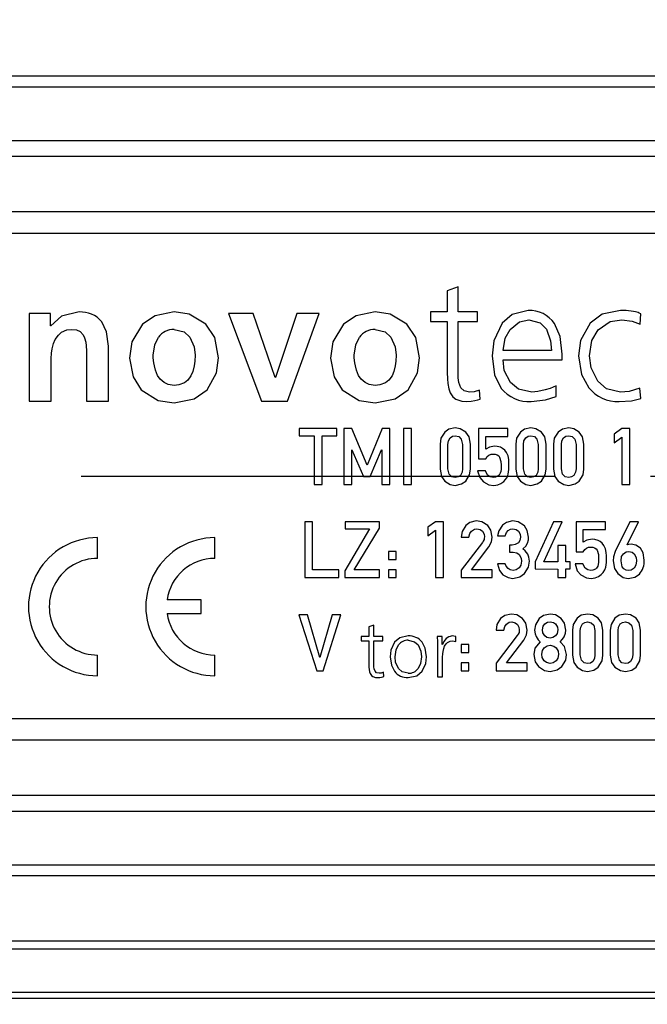
# Model space of a CAD drawing. Extents: x -91 to 589, y 4 to 615.
# Drawn here: x 86 to 103, y 176 to 202 of the extents above; entities that cross this region are included whole.
import ezdxf

# ---------------------------------------------------------------- set-up
doc = ezdxf.new("R2010")
doc.units = 0
doc.header["$PDSIZE"] = -1
doc.linetypes.add('CENTERX2', pattern=[20.32, 12.7, -2.54, 2.54, -2.54])
doc.layers.get('0').update_dxf_attribs({"linetype": 'CONTINUOUS'})
doc.layers.get('DEFPOINTS').update_dxf_attribs({"linetype": 'CONTINUOUS'})
doc.styles.add('SLDTEXTSTYLE0', font='TXT', dxfattribs={"width": 0.75})
doc.dimstyles.new('SLDDIMSTYLE1', dxfattribs={"dimtxt": 3.5, "dimasz": 2.5, "dimexe": 1, "dimexo": 0.0625, "dimgap": 0.875, "dimtad": 2, "dimzin": 12, "dimtxsty": 'SLDTEXTSTYLE0', "dimsah": 1, "dimcen": 0.09, "dimclrd": 7, "dimclre": 7, "dimclrt": 7, "dimazin": 3, "dimtfac": 1, "dimtofl": 0, "dimtmove": 0, "dimatfit": 3, "dimtolj": 1, "dimtzin": 12})
doc.dimstyles.new('SLDDIMSTYLE2', dxfattribs={"dimtxt": 3.5, "dimasz": 2.5, "dimexe": 1, "dimexo": 0.0625, "dimgap": 0.875, "dimtad": 2, "dimdec": 4, "dimzin": 12, "dimtxsty": 'SLDTEXTSTYLE0', "dimsah": 1, "dimcen": 0.09, "dimclrd": 7, "dimclre": 7, "dimclrt": 7, "dimazin": 3, "dimtfac": 1, "dimtofl": 0, "dimtmove": 0, "dimatfit": 3, "dimtolj": 1, "dimtzin": 12})
doc.dimstyles.new('SLDDIMSTYLE3', dxfattribs={"dimtxt": 3.5, "dimasz": 2.5, "dimexe": 1, "dimexo": 0.0625, "dimgap": 0.875, "dimtad": 2, "dimtxsty": 'SLDTEXTSTYLE0', "dimsah": 1, "dimcen": 0.09, "dimclrd": 7, "dimclre": 7, "dimclrt": 7, "dimazin": 3, "dimtfac": 1, "dimtofl": 0, "dimtmove": 0, "dimatfit": 3, "dimtolj": 1, "dimtzin": 12})

# ---------------------------------------------------------------- blocks, each defined once
blk = doc.blocks.new('*D44')
at = {"color": 7}
for p, q in [((129.009, 183.543), (129.009, 141.773)), ((130.259, 183.543), (130.259, 141.773)), ((129.009, 142.773), (125.009, 142.773)), ((129.009, 142.773), (130.259, 142.773)), ((130.259, 142.773), (151.112, 142.773))]:
    blk.add_line(p, q, dxfattribs=at)
for points in [[(129.009, 142.773), (126.509, 143.103), (126.509, 142.443)], [(130.259, 142.773), (132.759, 142.443), (132.759, 143.103)]]:
    blk.add_solid(points, dxfattribs=at)
at = {"layer": 'DEFPOINTS', "color": 7}
for p in [(81.759, 210.827), (129.009, 142.773)]:
    blk.add_point(p, dxfattribs=at)
at = {"color": 7, "insert": (141.687, 147.273), "char_height": 3.5, "attachment_point": 1, "style": 'SLDTEXTSTYLE0'}
blk.add_mtext('1,25', dxfattribs=at)
blk = doc.blocks.new('*D45')
at = {"color": 7}
for p, q in [((-10.123, 197.123), (-10.123, 201.123)), ((130.259, 197.123), (-11.123, 197.123)), ((-10.123, 197.123), (-10.123, 196.543)), ((130.259, 196.543), (-11.123, 196.543)), ((-10.123, 196.543), (-10.123, 146.774))]:
    blk.add_line(p, q, dxfattribs=at)
for points in [[(-10.123, 197.123), (-9.793, 199.623), (-10.453, 199.623)], [(-10.123, 196.543), (-10.453, 194.043), (-9.793, 194.043)]]:
    blk.add_solid(points, dxfattribs=at)
at = {"layer": 'DEFPOINTS', "color": 7}
for p in [(55.247, 208.879), (55.247, 203.899)]:
    blk.add_point(p, dxfattribs=at)
at = {"color": 7, "insert": (-14.623, 148.362), "char_height": 3.5, "attachment_point": 1, "rotation": 90, "style": 'SLDTEXTSTYLE0'}
blk.add_mtext('0,58', dxfattribs=at)
blk = doc.blocks.new('*D46')
at = {"color": 7}
for p, q in [((276.027, 195.042), (276.027, 209.803)), ((261.236, 195.042), (277.027, 195.042)), ((276.027, 195.042), (276.027, 185.042)), ((261.236, 185.042), (277.027, 185.042)), ((276.027, 185.042), (276.027, 181.042))]:
    blk.add_line(p, q, dxfattribs=at)
for points in [[(276.027, 195.042), (276.357, 197.542), (275.697, 197.542)], [(276.027, 185.042), (275.697, 182.542), (276.357, 182.542)]]:
    blk.add_solid(points, dxfattribs=at)
at = {"layer": 'DEFPOINTS', "color": 7}
for p in [(81.759, 207.147), (276.027, 195.042)]:
    blk.add_point(p, dxfattribs=at)
at = {"color": 7, "char_height": 3.5, "attachment_point": 1, "rotation": 90, "style": 'SLDTEXTSTYLE0'}
for s, insert in [('10', (271.527, 203.738)), ('%%c', (271.527, 198.474))]:
    blk.add_mtext(s, dxfattribs=dict(at, insert=insert))
blk = doc.blocks.new('*D49')
at = {"color": 7}
for p, q in [((71.059, 212.865), (71.059, 242.932)), ((140.759, 216.6), (140.759, 242.932)), ((71.059, 241.932), (140.759, 241.932))]:
    blk.add_line(p, q, dxfattribs=at)
for points in [[(71.059, 241.932), (73.559, 241.602), (73.559, 242.262)], [(140.759, 241.932), (138.259, 242.262), (138.259, 241.602)]]:
    blk.add_solid(points, dxfattribs=at)
at = {"layer": 'DEFPOINTS', "color": 7}
for p in [(71.059, 241.932), (81.759, 185.042)]:
    blk.add_point(p, dxfattribs=at)
at = {"color": 7, "insert": (101.99, 246.432), "char_height": 3.5, "attachment_point": 1, "style": 'SLDTEXTSTYLE0'}
blk.add_mtext('69,7', dxfattribs=at)
blk = doc.blocks.new('*D50')
at = {"color": 7}
for p, q in [((140.759, 216.6), (140.759, 232.193)), ((165.259, 195.948), (165.259, 232.193)), ((140.759, 231.193), (165.259, 231.193))]:
    blk.add_line(p, q, dxfattribs=at)
for points in [[(140.759, 231.193), (143.259, 230.863), (143.259, 231.523)], [(165.259, 231.193), (162.759, 231.523), (162.759, 230.863)]]:
    blk.add_solid(points, dxfattribs=at)
at = {"layer": 'DEFPOINTS', "color": 7}
for p in [(140.759, 231.193), (81.759, 186.442)]:
    blk.add_point(p, dxfattribs=at)
at = {"color": 7, "insert": (149.09, 235.693), "char_height": 3.5, "attachment_point": 1, "style": 'SLDTEXTSTYLE0'}
blk.add_mtext('24,5', dxfattribs=at)
blk = doc.blocks.new('*D51')
at = {"color": 7}
for p, q in [((130.259, 216.6), (130.259, 232.193)), ((140.759, 216.6), (140.759, 232.193)), ((130.259, 231.193), (140.759, 231.193))]:
    blk.add_line(p, q, dxfattribs=at)
for points in [[(130.259, 231.193), (132.759, 230.863), (132.759, 231.523)], [(140.759, 231.193), (138.259, 231.523), (138.259, 230.863)]]:
    blk.add_solid(points, dxfattribs=at)
at = {"layer": 'DEFPOINTS', "color": 7}
for p in [(55.247, 177.918), (55.247, 176.186)]:
    blk.add_point(p, dxfattribs=at)
at = {"color": 7, "insert": (131.59, 235.693), "char_height": 3.5, "attachment_point": 1, "style": 'SLDTEXTSTYLE0'}
blk.add_mtext('10,5', dxfattribs=at)

msp = doc.modelspace()

# ---------------------------------------------------------------- linework, layer by layer
at = {"color": 7, "linetype": 'CONTINUOUS'}
for p, q in [((130.25895, 200.75802), (82.75895, 200.75802)), ((130.25895, 200.46562), (82.75895, 200.46562)), ((130.25895, 199.02932), (82.75895, 199.02932)), ((130.25895, 198.60541), (82.75895, 198.60541)), ((130.25895, 197.12299), (82.75895, 197.12299)), ((129.00895, 196.54299), (84.00895, 196.54299)), ((97.51542, 195.1134), (97.22326, 195.01155)), ((97.22326, 195.01155), (97.22326, 194.44197)), ((97.51542, 194.44197), (97.51542, 195.1134)), ((86.59491, 194.39862), (86.02418, 194.39862)), ((86.02418, 194.39862), (86.02418, 192.04898)), ((86.59491, 194.07421), (86.59491, 194.39862)), ((92.02511, 194.39862), (91.36227, 194.39862)), ((91.36227, 194.39862), (92.24339, 192.04898)), ((92.6172, 192.68579), (92.02511, 194.39862)), ((93.19126, 194.39862), (92.62655, 192.68579)), ((92.9396, 192.04898), (93.79135, 194.39862)), ((93.79135, 194.39862), (93.19126, 194.39862)), ((96.77497, 194.44197), (96.77497, 194.18868)), ((97.22326, 194.44197), (96.77497, 194.44197)), ((98.03608, 194.44197), (97.51542, 194.44197)), ((98.03608, 194.18868), (98.03608, 194.44197)), ((102.38431, 194.11363), (102.40642, 194.39171)), ((86.60425, 194.07421), (86.59491, 194.07421)), ((96.77497, 194.18868), (97.22326, 194.18868)), ((97.22326, 194.18868), (97.22326, 192.82236)), ((97.51542, 194.18868), (98.03608, 194.18868)), ((97.51542, 192.67829), (97.51542, 194.18868)), ((88.15221, 192.04898), (88.15221, 193.52552)), ((86.61426, 192.04898), (86.61426, 193.1971)), ((87.56213, 193.30123), (87.56213, 192.04898)), ((100.01084, 193.40869), (98.71622, 193.40869)), ((100.303, 193.15942), (100.303, 193.30952)), ((98.71622, 193.15942), (100.303, 193.15942)), ((92.62655, 192.68579), (92.6172, 192.68579)), ((100.14084, 192.17237), (100.14084, 192.46319)), ((102.40642, 192.1248), (102.38028, 192.39819)), ((98.09906, 192.1067), (98.08165, 192.34995)), ((86.02418, 192.04898), (86.61426, 192.04898)), ((87.56213, 192.04898), (88.15221, 192.04898)), ((92.24339, 192.04898), (92.9396, 192.04898)), ((93.26037, 191.31466), (93.26037, 191.12168)), ((94.26635, 191.31466), (93.26037, 191.31466)), ((93.26037, 191.12168), (93.65789, 191.12168)), ((93.65789, 191.12168), (93.65789, 189.81466)), ((93.86853, 191.12168), (94.26635, 191.12168)), ((93.86853, 189.81466), (93.86853, 191.12168)), ((94.26635, 191.12168), (94.26635, 191.31466)), ((94.66236, 191.31466), (94.4566, 191.31466)), ((94.4566, 191.31466), (94.4566, 189.81466)), ((95.0754, 190.33455), (94.66236, 191.31466)), ((95.48084, 191.31466), (95.0754, 190.33455)), ((95.68021, 191.31466), (95.48084, 191.31466)), ((95.68021, 189.81466), (95.68021, 191.31466)), ((96.054, 191.31466), (96.054, 189.81466)), ((96.26463, 191.31466), (96.054, 191.31466)), ((96.26463, 189.81466), (96.26463, 191.31466)), ((98.84702, 191.31466), (98.06049, 191.31466)), ((98.06049, 191.31466), (98.06049, 190.50774)), ((98.25165, 190.76312), (98.25165, 191.1022)), ((98.25165, 191.1022), (98.84702, 191.1022)), ((98.84702, 191.1022), (98.84702, 191.31466)), ((101.89816, 191.31466), (101.69178, 191.16338)), ((101.69178, 191.16338), (101.69178, 190.93327)), ((101.69178, 190.93327), (101.89816, 191.08942)), ((102.10879, 191.31466), (101.89816, 191.31466)), ((101.89816, 191.08942), (101.89816, 189.81466)), ((102.10879, 189.81466), (102.10879, 191.31466)), ((97.02802, 190.90162), (97.02802, 190.22862)), ((97.23866, 190.2411), (97.23866, 190.88822)), ((97.63192, 190.88822), (97.63192, 190.2411)), ((97.84256, 190.23136), (97.84256, 190.89918)), ((99.054, 190.90162), (99.054, 190.22862)), ((99.26464, 190.2411), (99.26464, 190.88822)), ((99.65789, 190.88822), (99.65789, 190.2411)), ((99.86853, 190.23136), (99.86853, 190.89918)), ((100.06699, 190.90162), (100.06699, 190.22862)), ((100.27762, 190.2411), (100.27762, 190.88822)), ((100.67088, 190.88822), (100.67088, 190.2411)), ((100.88152, 190.23136), (100.88152, 190.89918)), ((94.66723, 190.75064), (94.67119, 190.75064)), ((94.66723, 189.81466), (94.66723, 190.75064)), ((94.67119, 190.75064), (94.97587, 190.02986)), ((95.15972, 190.02986), (95.46441, 190.75064)), ((95.46441, 190.75064), (95.46928, 190.75064)), ((95.46928, 190.75064), (95.46928, 189.81466)), ((98.06049, 190.50774), (98.25165, 190.50774)), ((94.97587, 190.02986), (95.15972, 190.02986)), ((98.24616, 190.18753), (98.03462, 190.18753)), ((93.65789, 189.81466), (93.86853, 189.81466)), ((94.4566, 189.81466), (94.66723, 189.81466)), ((95.46928, 189.81466), (95.68021, 189.81466)), ((96.054, 189.81466), (96.26463, 189.81466)), ((101.89816, 189.81466), (102.10879, 189.81466)), ((93.61528, 188.82116), (93.40465, 188.82116)), ((93.40465, 188.82116), (93.40465, 187.32116)), ((93.61528, 187.53362), (93.61528, 188.82116)), ((94.48521, 188.82116), (94.48521, 188.62818)), ((95.40749, 188.82116), (94.48521, 188.82116)), ((95.40749, 188.65009), (95.40749, 188.82116)), ((96.91114, 188.82116), (96.70477, 188.66988)), ((97.12177, 188.82116), (96.91114, 188.82116)), ((97.12177, 187.32116), (97.12177, 188.82116)), ((100.06364, 188.82116), (99.57875, 187.7479)), ((99.80522, 187.7479), (100.2968, 188.82116)), ((100.2968, 188.82116), (100.06364, 188.82116)), ((101.45741, 188.82116), (100.67088, 188.82116)), ((100.67088, 188.82116), (100.67088, 188.01424)), ((101.45741, 188.6087), (101.45741, 188.82116)), ((102.1094, 188.82116), (101.71979, 188.02428)), ((102.03635, 188.19687), (102.34225, 188.82116)), ((102.34225, 188.82116), (102.1094, 188.82116)), ((95.1375, 188.62818), (94.47608, 187.50835)), ((94.48521, 188.62818), (95.1375, 188.62818)), ((94.72628, 187.53362), (95.40749, 188.65009)), ((96.70477, 188.66988), (96.70477, 188.43976)), ((96.70477, 188.43976), (96.91114, 188.59591)), ((96.91114, 188.59591), (96.91114, 187.32116)), ((98.56699, 188.44585), (98.77519, 188.44585)), ((100.86203, 188.6087), (101.45741, 188.6087)), ((100.86203, 188.26961), (100.86203, 188.6087)), ((87.85895, 187.83799), (87.85895, 188.39299)), ((91.00089, 187.83799), (91.00089, 188.39299)), ((97.59296, 188.40963), (97.80359, 188.40963)), ((98.16307, 188.262), (97.59296, 187.52144)), ((98.96238, 188.19595), (98.89054, 188.19595)), ((98.89054, 188.19595), (98.89054, 188.0048)), ((100.18387, 188.18073), (100.18387, 187.7479)), ((100.3945, 188.18073), (100.18387, 188.18073)), ((100.3945, 187.7479), (100.3945, 188.18073)), ((102.04122, 188.19687), (102.03635, 188.19687)), ((95.85554, 188.02063), (95.6449, 188.02063)), ((95.6449, 188.02063), (95.6449, 187.81)), ((95.85554, 187.81), (95.85554, 188.02063)), ((97.86934, 187.53362), (98.339, 188.14299)), ((98.89054, 188.0048), (98.98491, 188.0048)), ((100.67088, 188.01424), (100.86203, 188.01424)), ((95.6449, 187.81), (95.85554, 187.81)), ((98.77397, 187.68946), (98.56577, 187.68946)), ((99.57875, 187.7479), (99.57875, 187.55675)), ((100.18387, 187.7479), (99.80522, 187.7479)), ((100.51078, 187.7479), (100.3945, 187.7479)), ((100.51078, 187.55675), (100.51078, 187.7479)), ((100.85656, 187.69403), (100.64501, 187.69403)), ((94.32236, 187.53362), (93.61528, 187.53362)), ((94.32236, 187.32116), (94.32236, 187.53362)), ((94.47608, 187.50835), (94.47608, 187.32116)), ((95.40749, 187.53362), (94.72628, 187.53362)), ((95.40749, 187.32116), (95.40749, 187.53362)), ((95.6449, 187.53362), (95.6449, 187.32116)), ((95.85554, 187.53362), (95.6449, 187.53362)), ((95.85554, 187.32116), (95.85554, 187.53362)), ((97.59296, 187.52144), (97.59296, 187.32116)), ((98.42697, 187.53362), (97.86934, 187.53362)), ((98.42697, 187.32116), (98.42697, 187.53362)), ((99.57875, 187.55675), (100.18387, 187.54488)), ((100.18387, 187.54488), (100.18387, 187.32116)), ((100.3945, 187.55675), (100.51078, 187.55675)), ((100.3945, 187.32116), (100.3945, 187.55675)), ((93.40465, 187.32116), (94.32236, 187.32116)), ((94.47608, 187.32116), (95.40749, 187.32116)), ((95.6449, 187.32116), (95.85554, 187.32116)), ((96.91114, 187.32116), (97.12177, 187.32116)), ((97.59296, 187.32116), (98.42697, 187.32116)), ((100.18387, 187.32116), (100.3945, 187.32116)), ((90.63089, 186.72799), (89.71917, 186.72799)), ((90.63089, 186.35799), (90.63089, 186.72799)), ((89.71917, 186.35799), (90.63089, 186.35799)), ((93.48105, 186.32765), (93.2488, 186.32765)), ((93.2488, 186.32765), (93.72607, 184.82765)), ((93.80948, 185.18134), (93.48105, 186.32765)), ((94.14308, 186.32765), (93.81343, 185.18134)), ((93.89683, 184.82765), (94.37502, 186.32765)), ((94.37502, 186.32765), (94.14308, 186.32765)), ((95.25512, 186.04681), (95.12166, 186.00028)), ((95.25512, 185.74009), (95.25512, 186.04681)), ((95.12166, 186.00028), (95.12166, 185.74009)), ((98.52803, 185.91612), (98.73866, 185.91612)), ((100.57348, 185.9146), (100.57348, 185.24161)), ((100.78412, 185.25409), (100.78412, 185.90121)), ((101.17738, 185.90121), (101.17738, 185.25409)), ((101.38801, 185.24435), (101.38801, 185.91217)), ((101.58647, 185.9146), (101.58647, 185.24161)), ((101.7971, 185.25409), (101.7971, 185.90121)), ((102.19036, 185.90121), (102.19036, 185.25409)), ((102.401, 185.24435), (102.401, 185.91217)), ((94.91687, 185.74009), (94.91687, 185.62438)), ((95.12166, 185.74009), (94.91687, 185.74009)), ((94.91687, 185.62438), (95.12166, 185.62438)), ((95.12166, 185.62438), (95.12166, 185.00022)), ((95.49296, 185.74009), (95.25512, 185.74009)), ((95.25512, 185.62438), (95.49296, 185.62438)), ((95.25512, 184.93441), (95.25512, 185.62438)), ((95.49296, 185.62438), (95.49296, 185.74009)), ((97.08841, 185.74009), (96.95525, 185.74009)), ((97.08841, 185.53163), (97.08841, 185.74009)), ((97.09269, 185.53163), (97.08841, 185.53163)), ((97.45115, 185.61213), (97.45115, 185.74774)), ((97.80359, 185.52712), (97.59296, 185.52712)), ((97.59296, 185.52712), (97.59296, 185.31649)), ((97.80359, 185.31649), (97.80359, 185.52712)), ((99.09814, 185.7685), (98.52803, 185.02793)), ((98.80441, 185.04011), (99.27407, 185.64948)), ((87.85895, 184.69299), (87.85895, 185.24799)), ((91.00089, 184.69299), (91.00089, 185.24799)), ((96.96321, 185.49734), (96.96321, 184.66258)), ((97.59296, 185.31649), (97.80359, 185.31649)), ((93.81343, 185.18134), (93.80948, 185.18134)), ((97.09667, 184.66258), (97.09667, 185.19399)), ((97.80359, 185.04011), (97.59296, 185.04011)), ((97.59296, 185.04011), (97.59296, 184.82765)), ((97.80359, 184.82765), (97.80359, 185.04011)), ((98.52803, 185.02793), (98.52803, 184.82765)), ((99.36204, 185.04011), (98.80441, 185.04011)), ((99.36204, 184.82765), (99.36204, 185.04011)), ((93.72607, 184.82765), (93.89683, 184.82765)), ((95.52174, 184.6733), (95.51378, 184.78441)), ((97.59296, 184.82765), (97.80359, 184.82765)), ((98.52803, 184.82765), (99.36204, 184.82765)), ((96.96321, 184.66258), (97.09667, 184.66258)), ((84.00895, 183.54299), (129.00895, 183.54299)), ((130.25895, 182.96174), (82.75895, 182.96174)), ((130.25895, 181.47932), (82.75895, 181.47932)), ((130.25895, 181.05541), (82.75895, 181.05541)), ((130.25895, 179.61911), (82.75895, 179.61911)), ((130.25895, 179.32671), (82.75895, 179.32671)), ((130.25895, 177.57699), (82.75895, 177.57699)), ((130.25895, 177.36188), (82.75895, 177.36188)), ((130.25895, 176.20416), (82.75895, 176.20416)), ((130.25895, 176.04185), (82.75895, 176.04185))]:
    msp.add_line(p, q, dxfattribs=at)
at = {"color": 7, "linetype": 'CENTERX2'}
msp.add_line((87.4201, 190.04236), (112.34858, 190.04236), dxfattribs=at)
at = {"color": 7, "linetype": 'CONTINUOUS', "flags": 128}
for points in [[(99.38967, 194.48486), (98.95749, 194.37746), (98.69411, 194.14512)], [(101.85962, 194.48486), (101.36745, 194.38141), (101.05015, 194.14512)], [(102.20673, 194.45336), (102.01315, 194.47977), (101.85962, 194.48486)], [(87.36589, 194.44134), (86.89292, 194.32759), (86.60425, 194.07421)], [(89.90577, 194.44134), (89.3978, 194.34211), (89.05869, 194.11693)], [(90.75884, 194.11693), (90.31166, 194.38111), (89.90577, 194.44134)], [(95.28858, 194.44134), (94.78061, 194.34211), (94.44151, 194.11693)], [(96.14166, 194.11693), (95.69447, 194.38111), (95.28858, 194.44134)], [(98.90586, 193.97224), (99.15748, 194.17785), (99.40843, 194.23156)], [(99.40843, 194.23156), (99.70714, 194.15216), (99.87548, 193.97693)], [(101.2619, 193.96487), (101.58632, 194.18419), (101.89313, 194.23156)], [(101.89313, 194.23156), (102.17452, 194.19112), (102.38431, 194.11363)], [(102.3307, 194.42321), (102.26163, 194.44153), (102.20673, 194.45336)], [(102.40642, 194.39171), (102.36449, 194.41049), (102.3307, 194.42321)], [(86.89195, 193.89732), (87.03488, 193.96278), (87.15829, 193.97542)], [(87.15829, 193.97542), (87.29552, 193.9598), (87.39526, 193.91735)], [(88.15221, 193.52552), (88.10106, 193.9089), (87.96798, 194.18168)], [(89.05869, 194.11693), (88.77501, 193.64189), (88.7156, 193.20778)], [(89.90644, 193.97542), (90.173, 193.91217), (90.3323, 193.76715)], [(91.09994, 193.20845), (91.00029, 193.75451), (90.75884, 194.11693)], [(94.44151, 194.11693), (94.15783, 193.64189), (94.09841, 193.20778)], [(95.28925, 193.97542), (95.55582, 193.91217), (95.71512, 193.76715)], [(96.48276, 193.20845), (96.3831, 193.75451), (96.14166, 194.11693)], [(98.69411, 194.14512), (98.47114, 193.67268), (98.42406, 193.26261)], [(98.71622, 193.40869), (98.77653, 193.74034), (98.90586, 193.97224)], [(99.87548, 193.97693), (99.98744, 193.66711), (100.01084, 193.40869)], [(100.303, 193.30952), (100.24387, 193.78801), (100.09259, 194.13507)], [(101.05015, 194.14512), (100.79416, 193.67943), (100.7399, 193.26261)], [(101.03206, 193.26261), (101.0975, 193.67825), (101.2619, 193.96487)], [(86.64163, 193.45276), (86.67896, 193.59539), (86.72507, 193.70174)], [(86.72507, 193.70174), (86.80825, 193.82023), (86.89195, 193.89732)], [(87.39526, 193.91735), (87.47342, 193.83192), (87.51007, 193.74846)], [(87.51007, 193.74846), (87.54536, 193.6309), (87.55546, 193.53486)], [(89.3484, 193.28121), (89.39145, 193.56249), (89.49191, 193.76248)], [(90.3323, 193.76715), (90.44361, 193.50469), (90.46714, 193.28121)], [(94.73121, 193.28121), (94.77427, 193.56249), (94.87472, 193.76248)], [(95.71512, 193.76715), (95.82643, 193.50469), (95.84996, 193.28121)], [(86.61426, 193.1971), (86.62335, 193.34092), (86.64163, 193.45276)], [(87.55546, 193.53486), (87.56112, 193.40408), (87.56213, 193.30123)], [(88.7156, 193.20778), (88.80949, 192.70038), (89.02865, 192.35871)], [(89.35907, 193.1437), (89.35049, 193.2205), (89.3484, 193.28121)], [(90.46714, 193.28121), (90.46048, 193.12082), (90.44578, 192.99551)], [(90.78888, 192.35937), (91.04369, 192.80621), (91.09994, 193.20845)], [(94.09841, 193.20778), (94.1923, 192.70038), (94.41147, 192.35871)], [(94.74189, 193.1437), (94.73331, 193.2205), (94.73121, 193.28121)], [(95.84996, 193.28121), (95.8433, 193.12082), (95.8286, 192.99551)], [(96.1717, 192.35937), (96.42651, 192.80621), (96.48276, 193.20845)], [(98.42406, 193.26261), (98.48822, 192.7551), (98.66262, 192.3935)], [(100.7399, 193.26261), (100.82059, 192.76187), (101.01128, 192.41159)], [(101.25788, 192.58448), (101.07187, 192.94496), (101.03206, 193.26261)], [(89.37977, 192.99952), (89.36704, 193.08009), (89.35907, 193.1437)], [(89.46654, 192.73585), (89.40812, 192.88034), (89.37977, 192.99952)], [(90.44578, 192.99551), (90.40888, 192.84404), (90.35967, 192.73184)], [(94.76258, 192.99952), (94.74985, 193.08009), (94.74189, 193.1437)], [(94.84936, 192.73585), (94.79093, 192.88034), (94.76258, 192.99952)], [(95.8286, 192.99551), (95.79169, 192.84404), (95.74249, 192.73184)], [(98.91323, 192.55164), (98.75028, 192.87528), (98.71622, 193.15942)], [(89.63943, 192.54961), (89.53023, 192.64267), (89.46654, 192.73585)], [(90.35967, 192.73184), (90.27435, 192.61658), (90.18679, 192.54561)], [(95.02224, 192.54961), (94.91304, 192.64267), (94.84936, 192.73585)], [(95.74249, 192.73184), (95.65716, 192.61658), (95.5696, 192.54561)], [(97.22326, 192.82236), (97.22724, 192.65409), (97.23666, 192.52216)], [(97.58779, 192.40757), (97.52779, 192.55409), (97.51542, 192.67829)], [(89.90644, 192.47218), (89.75006, 192.49378), (89.63943, 192.54961)], [(90.18679, 192.54561), (90.03479, 192.48489), (89.90644, 192.47218)], [(95.28925, 192.47218), (95.13287, 192.49378), (95.02224, 192.54961)], [(95.5696, 192.54561), (95.41761, 192.48489), (95.28925, 192.47218)], [(97.23666, 192.52216), (97.26076, 192.38175), (97.29629, 192.27557)], [(97.82031, 192.29366), (97.67281, 192.32553), (97.58779, 192.40757)], [(99.48549, 192.29366), (99.1317, 192.36981), (98.91323, 192.55164)], [(100.14084, 192.46319), (99.97762, 192.39217), (99.84332, 192.35263)], [(101.86298, 192.29366), (101.48753, 192.38466), (101.25788, 192.58448)], [(102.38028, 192.39819), (102.0955, 192.31416), (101.86298, 192.29366)], [(89.02865, 192.35871), (89.48395, 192.0708), (89.90577, 192.00626)], [(89.90577, 192.00626), (90.44042, 192.11153), (90.78888, 192.35937)], [(94.41147, 192.35871), (94.86676, 192.0708), (95.28858, 192.00626)], [(95.28858, 192.00626), (95.82323, 192.11153), (96.1717, 192.35937)], [(97.29629, 192.27557), (97.37306, 192.16941), (97.45377, 192.10536)], [(98.08165, 192.34995), (97.93852, 192.30307), (97.82031, 192.29366)], [(99.47209, 192.04036), (99.85277, 192.08432), (100.14084, 192.17237)], [(99.84332, 192.35263), (99.64506, 192.30599), (99.48549, 192.29366)], [(101.82478, 192.04036), (102.15417, 192.06378), (102.40642, 192.1248)], [(97.45377, 192.10536), (97.61474, 192.05012), (97.74861, 192.04036)], [(97.74861, 192.04036), (97.8661, 192.04827), (97.957, 192.06583)], [(97.957, 192.06583), (98.03707, 192.08697), (98.09906, 192.1067)], [(97.43468, 191.33414), (97.26662, 191.29917), (97.15495, 191.22274)], [(97.71958, 191.22213), (97.57065, 191.31297), (97.43468, 191.33414)], [(99.46065, 191.33414), (99.2926, 191.29917), (99.18093, 191.22274)], [(99.74556, 191.22213), (99.59662, 191.31297), (99.46065, 191.33414)], [(100.47364, 191.33414), (100.30559, 191.29917), (100.19392, 191.22274)], [(100.75855, 191.22213), (100.60961, 191.31297), (100.47364, 191.33414)], [(97.15495, 191.22274), (97.05004, 191.0561), (97.02802, 190.90162)], [(97.23866, 190.88822), (97.25108, 190.98404), (97.29638, 191.06857), (97.35989, 191.10923), (97.43468, 191.12168)], [(97.43468, 191.12168), (97.52866, 191.10104), (97.59783, 191.03519), (97.63192, 190.88822)], [(97.84256, 190.89918), (97.8065, 191.09363), (97.71958, 191.22213)], [(99.18093, 191.22274), (99.07601, 191.0561), (99.054, 190.90162)], [(99.26464, 190.88822), (99.27706, 190.98404), (99.32236, 191.06857), (99.38587, 191.10923), (99.46065, 191.12168)], [(99.46065, 191.12168), (99.55463, 191.10104), (99.62381, 191.03519), (99.65789, 190.88822)], [(99.86853, 190.89918), (99.83248, 191.09363), (99.74556, 191.22213)], [(100.19392, 191.22274), (100.089, 191.0561), (100.06699, 190.90162)], [(100.27762, 190.88822), (100.29005, 190.98404), (100.33535, 191.06857), (100.39885, 191.10923), (100.47364, 191.12168)], [(100.47364, 191.12168), (100.56762, 191.10104), (100.6368, 191.03519), (100.67088, 190.88822)], [(100.88152, 190.89918), (100.84546, 191.09363), (100.75855, 191.22213)], [(98.4915, 190.8453), (98.34987, 190.81967), (98.25165, 190.76312)], [(98.64978, 190.81395), (98.56251, 190.83867), (98.4915, 190.8453)], [(98.75996, 190.73481), (98.70204, 190.78444), (98.64978, 190.81395)], [(98.25165, 190.50774), (98.29367, 190.56942), (98.33839, 190.60728)], [(98.33839, 190.60728), (98.39701, 190.62964), (98.44615, 190.63467)], [(98.44615, 190.63467), (98.50924, 190.62942), (98.55694, 190.6155)], [(98.55694, 190.6155), (98.59901, 190.58548), (98.62391, 190.5534)], [(98.62391, 190.5534), (98.65899, 190.43539), (98.66439, 190.33851)], [(98.84885, 190.58993), (98.80727, 190.6762), (98.75996, 190.73481)], [(98.86894, 190.48035), (98.86065, 190.54228), (98.84885, 190.58993)], [(98.66439, 190.33851), (98.66363, 190.27645), (98.66226, 190.22771)], [(98.85494, 190.09165), (98.87233, 190.21824), (98.87502, 190.31872)], [(98.87502, 190.31872), (98.87341, 190.40931), (98.86894, 190.48035)], [(97.02802, 190.22862), (97.06489, 190.03475), (97.15495, 189.90872)], [(97.43468, 190.00764), (97.34045, 190.02757), (97.27149, 190.09369), (97.23866, 190.2411)], [(97.63192, 190.2411), (97.61882, 190.14508), (97.5737, 190.06011), (97.50974, 190.01971), (97.43468, 190.00764)], [(97.71958, 189.90933), (97.82035, 190.07757), (97.84256, 190.23136)], [(98.03462, 190.18753), (98.09245, 190.00196), (98.19138, 189.88619)], [(98.45772, 190.00764), (98.37354, 190.02129), (98.30218, 190.06708), (98.24616, 190.18753)], [(98.57947, 190.0393), (98.51357, 190.01271), (98.45772, 190.00764)], [(98.64004, 190.11966), (98.61234, 190.06983), (98.57947, 190.0393)], [(98.66226, 190.22771), (98.6535, 190.16644), (98.64004, 190.11966)], [(98.78402, 189.95285), (98.83102, 190.02692), (98.85494, 190.09165)], [(99.054, 190.22862), (99.09088, 190.03475), (99.18093, 189.90872)], [(99.46065, 190.00764), (99.36643, 190.02757), (99.29747, 190.09369), (99.26464, 190.2411)], [(99.65789, 190.2411), (99.6448, 190.14508), (99.59968, 190.06011), (99.53572, 190.01971), (99.46065, 190.00764)], [(99.74556, 189.90933), (99.84633, 190.07757), (99.86853, 190.23136)], [(100.06699, 190.22862), (100.10386, 190.03475), (100.19392, 189.90872)], [(100.47364, 190.00764), (100.37941, 190.02757), (100.31046, 190.09369), (100.27762, 190.2411)], [(100.67088, 190.2411), (100.65778, 190.14508), (100.61266, 190.06011), (100.5487, 190.01971), (100.47364, 190.00764)], [(100.75855, 189.90933), (100.85932, 190.07757), (100.88152, 190.23136)], [(97.15495, 189.90872), (97.30107, 189.81802), (97.43468, 189.79518)], [(97.43468, 189.79518), (97.60573, 189.83168), (97.71958, 189.90933)], [(98.19138, 189.88619), (98.33778, 189.8131), (98.46532, 189.79518)], [(98.46532, 189.79518), (98.57674, 189.8113), (98.65769, 189.84693)], [(98.65769, 189.84693), (98.73378, 189.90003), (98.78402, 189.95285)], [(99.18093, 189.90872), (99.32705, 189.81802), (99.46065, 189.79518)], [(99.46065, 189.79518), (99.63171, 189.83168), (99.74556, 189.90933)], [(100.19392, 189.90872), (100.34004, 189.81802), (100.47364, 189.79518)], [(100.47364, 189.79518), (100.64469, 189.83168), (100.75855, 189.90933)], [(97.71532, 188.71919), (97.61892, 188.55658), (97.59296, 188.40963)], [(97.99931, 188.84064), (97.82728, 188.80158), (97.71532, 188.71919)], [(98.30552, 188.71614), (98.14641, 188.81719), (97.99931, 188.84064)], [(98.42697, 188.40841), (98.38935, 188.59347), (98.30552, 188.71614)], [(98.69848, 188.72588), (98.5999, 188.58039), (98.56699, 188.44585)], [(98.96939, 188.84064), (98.80594, 188.80304), (98.69848, 188.72588)], [(99.28655, 188.70884), (99.1226, 188.81639), (98.96939, 188.84064)], [(99.401, 188.40963), (99.36432, 188.58817), (99.28655, 188.70884)], [(97.80359, 188.40963), (97.82836, 188.50656), (97.8733, 188.57095)], [(97.8733, 188.57095), (97.94763, 188.61758), (98.01605, 188.62818)], [(98.01605, 188.62818), (98.10754, 188.60812), (98.1655, 188.56274)], [(98.1655, 188.56274), (98.20681, 188.48355), (98.21634, 188.41389)], [(98.21634, 188.41389), (98.21382, 188.37515), (98.20842, 188.3451)], [(98.77519, 188.44585), (98.80665, 188.53026), (98.85281, 188.58374)], [(98.85281, 188.58374), (98.91723, 188.61949), (98.97456, 188.62818)], [(98.97456, 188.62818), (99.06565, 188.60874), (99.12583, 188.567)], [(99.12583, 188.567), (99.17493, 188.48503), (99.18671, 188.41054)], [(98.20842, 188.3451), (98.18627, 188.29679), (98.16307, 188.262)], [(98.339, 188.14299), (98.41022, 188.28464), (98.42697, 188.40841)], [(99.12796, 188.25713), (99.0414, 188.20599), (98.96238, 188.19595)], [(99.18671, 188.41054), (99.16937, 188.31827), (99.12796, 188.25713)], [(99.24181, 188.09703), (99.32391, 188.16931), (99.37026, 188.24161)], [(99.37026, 188.24161), (99.39518, 188.33436), (99.401, 188.40963)], [(101.10189, 188.3518), (100.96027, 188.32616), (100.86203, 188.26961)], [(101.26017, 188.32045), (101.1729, 188.34516), (101.10189, 188.3518)], [(101.37036, 188.24131), (101.31243, 188.29094), (101.26017, 188.32045)], [(101.45924, 188.09642), (101.41766, 188.1827), (101.37036, 188.24131)], [(102.1511, 188.21543), (102.08873, 188.20975), (102.04122, 188.19687)], [(102.3946, 188.11499), (102.26813, 188.19636), (102.1511, 188.21543)], [(98.98491, 188.0048), (99.08087, 187.98598), (99.1441, 187.9421)], [(99.1441, 187.9421), (99.19807, 187.84599), (99.20985, 187.75947)], [(99.37847, 187.94758), (99.31178, 188.04041), (99.24181, 188.09703)], [(99.42048, 187.76495), (99.40734, 187.86971), (99.37847, 187.94758)], [(100.86203, 188.01424), (100.90407, 188.07592), (100.94879, 188.11377)], [(100.94879, 188.11377), (101.00741, 188.13613), (101.05654, 188.14116)], [(101.05654, 188.14116), (101.11963, 188.13592), (101.16733, 188.12199)], [(101.16733, 188.12199), (101.2094, 188.09197), (101.2343, 188.05989)], [(101.2343, 188.05989), (101.26937, 187.94189), (101.27478, 187.845)], [(101.47932, 187.98684), (101.47104, 188.04877), (101.45924, 188.09642)], [(101.48542, 187.82522), (101.48381, 187.9158), (101.47932, 187.98684)], [(101.71979, 188.02428), (101.67485, 187.88363), (101.66439, 187.76799)], [(101.87502, 187.7686), (101.89097, 187.88407), (101.93742, 187.96249)], [(101.93742, 187.96249), (102.01128, 188.0127), (102.08079, 188.02428)], [(102.08079, 188.02428), (102.17068, 188.00496), (102.22933, 187.96249)], [(102.22933, 187.96249), (102.27833, 187.85896), (102.28777, 187.7686)], [(102.4984, 187.79112), (102.47098, 187.98361), (102.3946, 188.11499)], [(98.56577, 187.68946), (98.62445, 187.51454), (98.71461, 187.40121)], [(98.8525, 187.56405), (98.80123, 187.62978), (98.77397, 187.68946)], [(99.20985, 187.75947), (99.19068, 187.65248), (99.1441, 187.5811)], [(99.29355, 187.42952), (99.39789, 187.60496), (99.42048, 187.76495)], [(100.64501, 187.69403), (100.70285, 187.50845), (100.80177, 187.39269)], [(101.0681, 187.51414), (100.98393, 187.52779), (100.91257, 187.57357), (100.85656, 187.69403)], [(101.25043, 187.62615), (101.22273, 187.57633), (101.18986, 187.54579)], [(101.27265, 187.7342), (101.26389, 187.67293), (101.25043, 187.62615)], [(101.27478, 187.845), (101.27401, 187.78295), (101.27265, 187.7342)], [(101.46532, 187.59815), (101.48273, 187.72474), (101.48542, 187.82522)], [(101.66439, 187.76799), (101.70186, 187.56385), (101.79315, 187.42891)], [(102.08079, 187.51414), (102.01178, 187.52241), (101.95029, 187.55431), (101.90754, 187.6089), (101.87502, 187.7686)], [(102.28777, 187.7686), (102.27066, 187.65183), (102.22355, 187.57258)], [(98.71461, 187.40121), (98.85348, 187.32111), (98.97821, 187.30168)], [(98.98978, 187.51414), (98.9076, 187.52856), (98.8525, 187.56405)], [(98.97821, 187.30168), (99.16858, 187.34127), (99.29355, 187.42952)], [(99.1441, 187.5811), (99.06453, 187.52704), (98.98978, 187.51414)], [(100.80177, 187.39269), (100.94818, 187.31959), (101.07572, 187.30168)], [(101.18986, 187.54579), (101.12397, 187.51921), (101.0681, 187.51414)], [(101.26808, 187.35342), (101.34418, 187.40653), (101.3944, 187.45935)], [(101.3944, 187.45935), (101.44141, 187.53342), (101.46532, 187.59815)], [(101.79315, 187.42891), (101.93513, 187.32897), (102.06892, 187.30168)], [(102.06892, 187.30168), (102.24648, 187.33829), (102.36569, 187.41704)], [(102.22355, 187.57258), (102.14908, 187.52546), (102.08079, 187.51414)], [(101.07572, 187.30168), (101.18713, 187.31779), (101.26808, 187.35342)], [(98.93438, 186.34713), (98.76236, 186.30807), (98.65039, 186.22568)], [(99.24059, 186.22264), (99.08147, 186.32368), (98.93438, 186.34713)], [(99.97689, 186.34713), (99.79877, 186.30817), (99.68346, 186.22264)], [(100.27579, 186.22264), (100.12087, 186.32333), (99.97689, 186.34713)], [(100.98014, 186.34713), (100.81208, 186.31216), (100.70041, 186.23573)], [(101.26504, 186.23512), (101.11611, 186.32596), (100.98014, 186.34713)], [(101.99312, 186.34713), (101.82507, 186.31216), (101.7134, 186.23573)], [(102.27802, 186.23512), (102.12909, 186.32596), (101.99312, 186.34713)], [(98.65039, 186.22568), (98.55399, 186.06308), (98.52803, 185.91612)], [(98.73866, 185.91612), (98.76343, 186.01306), (98.80836, 186.07745)], [(98.80836, 186.07745), (98.8827, 186.12408), (98.95112, 186.13467)], [(98.95112, 186.13467), (99.04261, 186.11461), (99.10057, 186.06923)], [(99.10057, 186.06923), (99.14187, 185.99005), (99.1514, 185.92039)], [(99.36204, 185.91491), (99.32441, 186.09997), (99.24059, 186.22264)], [(99.68346, 186.22264), (99.58391, 186.05944), (99.56049, 185.91034)], [(99.77113, 185.91917), (99.78976, 186.01769), (99.83535, 186.08171)], [(99.83535, 186.08171), (99.90992, 186.12456), (99.97689, 186.13467)], [(99.97689, 186.13467), (100.06301, 186.11838), (100.12147, 186.08171)], [(100.12147, 186.08171), (100.17283, 185.99699), (100.18387, 185.91917)], [(100.3945, 185.91004), (100.35787, 186.09714), (100.27579, 186.22264)], [(100.70041, 186.23573), (100.5955, 186.06909), (100.57348, 185.9146)], [(100.78412, 185.90121), (100.79654, 185.99703), (100.84184, 186.08155), (100.90534, 186.12222), (100.98014, 186.13467)], [(100.98014, 186.13467), (101.07411, 186.11403), (101.14329, 186.04818), (101.17738, 185.90121)], [(101.38801, 185.91217), (101.35195, 186.10662), (101.26504, 186.23512)], [(101.7134, 186.23573), (101.60848, 186.06909), (101.58647, 185.9146)], [(101.7971, 185.90121), (101.80952, 185.99703), (101.85482, 186.08155), (101.91833, 186.12222), (101.99312, 186.13467)], [(101.99312, 186.13467), (102.0871, 186.11403), (102.15627, 186.04818), (102.19036, 185.90121)], [(102.401, 185.91217), (102.36494, 186.10662), (102.27802, 186.23512)], [(99.14349, 185.8516), (99.12134, 185.80329), (99.09814, 185.7685)], [(99.1514, 185.92039), (99.14889, 185.88165), (99.14349, 185.8516)], [(99.27407, 185.64948), (99.34528, 185.79113), (99.36204, 185.91491)], [(99.56049, 185.91034), (99.57327, 185.81175), (99.60463, 185.74019)], [(99.83535, 185.75937), (99.78277, 185.84223), (99.77113, 185.91917)], [(100.18387, 185.91917), (100.16543, 185.82265), (100.12147, 185.75937)], [(100.35432, 185.73958), (100.38757, 185.83258), (100.3945, 185.91004)], [(95.80887, 185.59009), (95.71104, 185.38168), (95.68979, 185.20133)], [(96.17712, 185.75968), (95.94832, 185.70969), (95.80887, 185.59009)], [(95.82326, 185.20133), (95.84959, 185.38602), (95.9154, 185.51693)], [(96.17773, 185.64397), (96.34345, 185.6052), (96.44405, 185.51693)], [(96.44405, 185.51693), (96.5174, 185.34679), (96.53221, 185.20133)], [(96.66567, 185.20133), (96.63185, 185.42872), (96.55057, 185.59009)], [(96.95525, 185.74009), (96.96211, 185.60423), (96.96321, 185.49734)], [(97.19677, 185.6908), (97.13023, 185.60697), (97.09269, 185.53163)], [(97.15177, 185.48326), (97.19073, 185.54579), (97.23197, 185.58642)], [(97.36115, 185.75968), (97.26194, 185.73736), (97.19677, 185.6908)], [(97.23197, 185.58642), (97.29927, 185.61715), (97.35717, 185.62438)], [(97.35717, 185.62438), (97.41022, 185.62073), (97.45115, 185.61213)], [(97.45115, 185.74774), (97.40106, 185.75672), (97.36115, 185.75968)], [(99.70934, 185.60413), (99.5701, 185.43438), (99.53736, 185.26383)], [(99.60463, 185.74019), (99.65687, 185.65899), (99.70934, 185.60413)], [(99.82074, 185.4422), (99.90139, 185.49697), (99.97689, 185.51129)], [(99.97689, 185.70245), (99.89195, 185.72081), (99.83535, 185.75937)], [(100.12147, 185.75937), (100.04578, 185.71346), (99.97689, 185.70245)], [(99.97689, 185.51129), (100.07341, 185.48877), (100.13608, 185.4422)], [(100.24566, 185.60352), (100.31243, 185.67506), (100.35432, 185.73958)], [(100.41764, 185.26292), (100.36369, 185.47627), (100.24566, 185.60352)], [(97.09667, 185.19399), (97.10137, 185.27965), (97.11075, 185.34643)], [(97.11075, 185.34643), (97.12922, 185.42444), (97.15177, 185.48326)], [(99.53736, 185.26383), (99.57723, 185.06563), (99.66916, 184.93601)], [(99.75164, 185.26627), (99.77304, 185.37204), (99.82074, 185.4422)], [(99.82074, 185.09185), (99.76509, 185.183), (99.75164, 185.26627)], [(100.13608, 185.4422), (100.1906, 185.34978), (100.20335, 185.26596)], [(100.20335, 185.26596), (100.1825, 185.16155), (100.13608, 185.09185)], [(100.2898, 184.93601), (100.39443, 185.10645), (100.41764, 185.26292)], [(100.98014, 185.02063), (100.88591, 185.04056), (100.81695, 185.10667), (100.78412, 185.25409)], [(101.17738, 185.25409), (101.16428, 185.15807), (101.11915, 185.0731), (101.0552, 185.0327), (100.98014, 185.02063)], [(101.99312, 185.02063), (101.89889, 185.04056), (101.82994, 185.10667), (101.7971, 185.25409)], [(102.19036, 185.25409), (102.17726, 185.15807), (102.13214, 185.0731), (102.06819, 185.0327), (101.99312, 185.02063)], [(95.12166, 185.00022), (95.12347, 184.92335), (95.12778, 184.86308)], [(95.68979, 185.20133), (95.72545, 184.97454), (95.80887, 184.81441)], [(95.9154, 184.88972), (95.83879, 185.05693), (95.82326, 185.20133)], [(96.53221, 185.20133), (96.50735, 185.01931), (96.44405, 184.88972)], [(96.55057, 184.81441), (96.6449, 185.02246), (96.66567, 185.20133)], [(99.97689, 185.02063), (99.8814, 185.04362), (99.82074, 185.09185)], [(100.13608, 185.09185), (100.05441, 185.03447), (99.97689, 185.02063)], [(100.57348, 185.24161), (100.61035, 185.04774), (100.70041, 184.9217)], [(101.26504, 184.92231), (101.36581, 185.09056), (101.38801, 185.24435)], [(101.58647, 185.24161), (101.62334, 185.04774), (101.7134, 184.9217)], [(102.27802, 184.92231), (102.37879, 185.09056), (102.401, 185.24435)], [(95.12778, 184.86308), (95.13879, 184.79894), (95.15502, 184.75044)], [(95.15502, 184.75044), (95.19009, 184.70194), (95.22696, 184.67268)], [(95.28818, 184.81074), (95.26077, 184.87767), (95.25512, 184.93441)], [(95.3944, 184.7587), (95.32702, 184.77326), (95.28818, 184.81074)], [(95.51378, 184.78441), (95.4484, 184.763), (95.3944, 184.7587)], [(96.17773, 184.7587), (96.0131, 184.79894), (95.9154, 184.88972)], [(96.17712, 184.64299), (96.40885, 184.69387), (96.55057, 184.81441)], [(99.66916, 184.93601), (99.829, 184.83313), (99.97689, 184.80817)], [(99.97689, 184.80817), (100.16538, 184.84888), (100.2898, 184.93601)], [(100.70041, 184.9217), (100.84653, 184.83101), (100.98014, 184.80817)], [(100.98014, 184.80817), (101.15119, 184.84466), (101.26504, 184.92231)], [(101.7134, 184.9217), (101.85952, 184.83101), (101.99312, 184.80817)], [(101.99312, 184.80817), (102.16418, 184.84466), (102.27802, 184.92231)], [(95.22696, 184.67268), (95.30049, 184.64745), (95.36165, 184.64299)], [(95.36165, 184.64299), (95.41532, 184.6466), (95.45684, 184.65462)], [(95.45684, 184.65462), (95.49342, 184.66428), (95.52174, 184.6733)]]:
    msp.add_lwpolyline(points, dxfattribs=at)
at = {"color": 7, "linetype": 'CONTINUOUS'}
for centre, radius, start, end in [((99.42483, 193.67434), 0.81128, 34.604032, 92.484459), ((87.40546, 193.70521), 0.73719, 40.265288, 93.077185), ((89.89019, 193.49709), 0.4786, 88.054625, 146.323016), ((95.273, 193.49709), 0.4786, 88.054625, 146.323016), ((99.41935, 193.02379), 0.98484, 219.790988, 273.070018), ((101.78712, 193.03478), 0.99513, 218.772892, 272.168681), ((87.85895, 186.54299), 1.85, 89.999955, 270.000045), ((91.00089, 186.54299), 1.85, 89.999955, 270.000045), ((87.85895, 186.54299), 1.295, 89.999985, 270.000015), ((91.00088, 186.543), 1.29499, 89.999734, 171.787133), ((101.98683, 187.76202), 0.51239, 317.679005, 3.256057), ((91.00088, 186.54298), 1.29499, 188.212859, 270.000286), ((96.16546, 185.33492), 0.30929, 87.726249, 143.950746), ((96.19909, 185.31207), 0.44815, 38.344156, 92.810356), ((96.15923, 185.08581), 0.44318, 217.762331, 272.313814), ((96.18822, 185.07356), 0.31503, 268.092137, 324.298239)]:
    msp.add_arc(centre, radius, start, end, dxfattribs=at)

# ---------------------------------------------------------------- dimensions: what is measured, and where the dimension line sits
at = {"color": 7}
for center, mpoint, dimstyle, picture, middle, turn in [((81.75895, 185.04236), (71.05895, 241.93206), 'SLDDIMSTYLE3', '*D49', (82.55895, 183.65672), 300), ((81.75895, 186.44236), (140.75895, 231.19336), 'SLDDIMSTYLE3', '*D50', (81.05895, 185.22993), 60), ((81.75895, 210.82697), (129.00895, 142.77339), 'SLDDIMSTYLE1', '*D44', (77.33719, 218.48569), -60), ((81.75895, 207.14735), (276.02696, 195.04236), 'SLDDIMSTYLE1', '*D46', (77.62555, 214.30662), -60)]:
    dim = msp.add_radius_dim(center=center, mpoint=mpoint, dimstyle=dimstyle, dxfattribs=at)
    dim.commit()
    dim.dimension.update_dxf_attribs({"geometry": picture, "text_midpoint": middle, "dimtype": 164, "text_rotation": turn})
for base, p1, p2, picture, middle in [((55.24744, 176.77313), (55.24744, 176.18596), (55.24744, 177.91801), '*D51', (55.24744, 175.9071)), ((55.24744, 207.532), (55.24744, 208.8794), (55.24744, 203.89877), '*D45', (55.24744, 206.66598))]:
    dim = msp.add_linear_dim(base=base, p1=p1, p2=p2, angle=90, text='2', dimstyle='SLDDIMSTYLE2', dxfattribs=at)
    dim.commit()
    dim.dimension.update_dxf_attribs({"geometry": picture, "text_midpoint": middle, "dimtype": 160, "text_rotation": 90})

doc.saveas('drawing.dxf')
